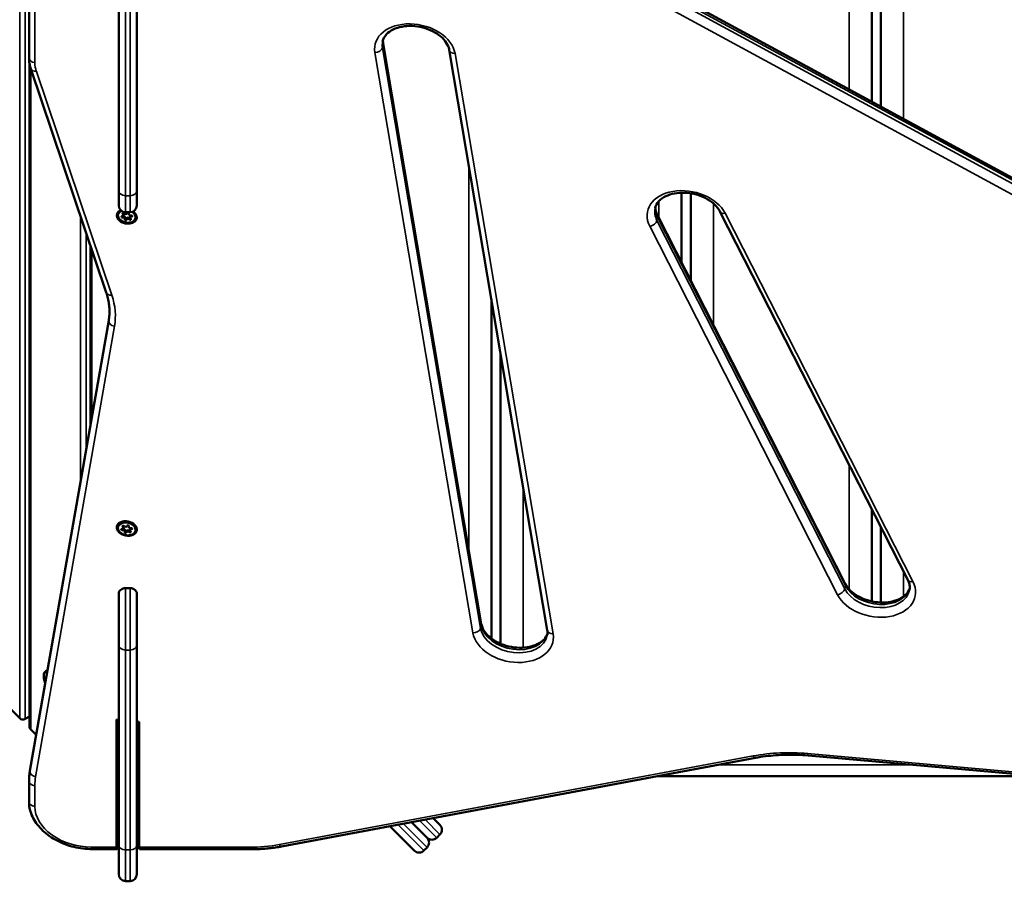
# Model space of a CAD drawing. Units: millimetres. Extents: x 10261 to 11177, y 6597 to 7321.
# Drawn here: x 10863 to 10906, y 6857 to 6895 of the extents above; entities that cross this region are included whole.
import ezdxf

# ---------------------------------------------------------------- set-up
doc = ezdxf.new("R2010")
doc.units = ezdxf.units.MM
doc.header["$LTSCALE"] = 10
doc.layers.add('Widoczne (ISO)', color=7, linetype='Continuous', lineweight=50)
doc.layers.add('Widoczne wąskie (ISO)', color=7, linetype='Continuous', lineweight=35)
doc.styles.get("Standard").update_dxf_attribs({"font": 'tahoma.ttf'})
doc.dimstyles.new('Karol 25', dxfattribs={"dimtxt": 25, "dimasz": 25, "dimexe": 0.18, "dimexo": 0.0625, "dimgap": 0.09, "dimtad": 1, "dimdec": 0, "dimzin": 0, "dimdsep": 46, "dimtxsty": 'Standard', "dimcen": 0.09, "dimadec": 0, "dimazin": 0, "dimtfac": 1, "dimtdec": 0, "dimtofl": 0, "dimtmove": 0, "dimatfit": 3, "dimfxl": 3, "dimfxlon": 1, "dimtolj": 1, "dimtzin": 0, "dimarcsym": 0})

# ---------------------------------------------------------------- blocks, each defined once
blk = doc.blocks.new('*D10')
at = {"color": 0, "lineweight": -2, "transparency": 16777216}
for p, q in [((10460.238, 6648.131), (10460.238, 6644.951)), ((10947.275, 6648.131), (10947.275, 6644.951)), ((10485.238, 6645.131), (10922.275, 6645.131))]:
    blk.add_line(p, q, dxfattribs=at)
at = {"color": 0, "lineweight": 13, "transparency": 16777216}
for points in [[(10485.238, 6649.298), (10485.238, 6640.964), (10460.238, 6645.131)], [(10922.275, 6649.298), (10922.275, 6640.964), (10947.275, 6645.131)]]:
    blk.add_solid(points, dxfattribs=at)
at = {"layer": 'Defpoints', "color": 0, "lineweight": 13, "transparency": 16777216}
for p in [(10460.238, 6954.315), (10947.275, 6868.762), (10947.275, 6645.131)]:
    blk.add_point(p, dxfattribs=at)
at = {"color": 0, "transparency": 16777216, "insert": (10676.557, 6671.363), "char_height": 25, "attachment_point": 1}
blk.add_mtext('\\A1;487', dxfattribs=at)
blk = doc.blocks.new('*D11')
at = {"color": 0, "lineweight": -2, "transparency": 16777216}
for p, q in [((11130.497, 7174.032), (11133.677, 7174.032)), ((11133.497, 6854.764), (11133.497, 7149.032)), ((11130.497, 6829.764), (11133.677, 6829.764))]:
    blk.add_line(p, q, dxfattribs=at)
at = {"color": 0, "lineweight": 13, "transparency": 16777216}
for points in [[(11129.331, 7149.032), (11137.664, 7149.032), (11133.497, 7174.032)], [(11129.331, 6854.764), (11137.664, 6854.764), (11133.497, 6829.764)]]:
    blk.add_solid(points, dxfattribs=at)
at = {"layer": 'Defpoints', "color": 0, "lineweight": 13, "transparency": 16777216}
for p in [(10679.573, 7174.032), (11133.497, 7174.032), (10695.575, 6829.764)]:
    blk.add_point(p, dxfattribs=at)
at = {"color": 0, "transparency": 16777216, "insert": (11107.366, 6974.466), "char_height": 25, "attachment_point": 1, "rotation": 90}
blk.add_mtext('\\A1;344', dxfattribs=at)
blk = doc.blocks.new('*D12')
at = {"color": 0, "lineweight": -2, "transparency": 16777216}
for p, q in [((11167.665, 7321.351), (11170.845, 7321.351)), ((11170.665, 6701.896), (11170.665, 7296.351)), ((11167.665, 6676.896), (11170.845, 6676.896))]:
    blk.add_line(p, q, dxfattribs=at)
at = {"color": 0, "lineweight": 13, "transparency": 16777216}
for points in [[(11166.499, 7296.351), (11174.832, 7296.351), (11170.665, 7321.351)], [(11166.499, 6701.896), (11174.832, 6701.896), (11170.665, 6676.896)]]:
    blk.add_solid(points, dxfattribs=at)
at = {"layer": 'Defpoints', "color": 0, "lineweight": 13, "transparency": 16777216}
for p in [(10681.55, 7321.351), (11170.665, 7321.351), (10704.703, 6676.896)]:
    blk.add_point(p, dxfattribs=at)
at = {"color": 0, "transparency": 16777216, "insert": (11144.585, 6972.109), "char_height": 25, "attachment_point": 1, "rotation": 90}
blk.add_mtext('\\A1;644', dxfattribs=at)
blk = doc.blocks.new('A$C22317402')
at = {"layer": 'Widoczne (ISO)'}
for p, q in [((221.079, -57.03), (221.079, -86.401)), ((221.479, -57.26), (221.479, -86.618)), ((199.548, -74.712), (241.954, -97.735)), ((183.865, -75.679), (183.865, -84.461)), ((187.826, -76.684), (187.826, -90.332)), ((188.626, -90.332), (188.626, -76.684)), ((199.501, -83.822), (203.831, -109.444)), ((202.419, -84.107), (206.749, -109.73)), ((183.889, -84.724), (183.889, -113.97)), ((183.946, -84.94), (187.278, -94.822)), ((187.826, -90.976), (187.826, -90.332)), ((188.626, -90.332), (188.626, -90.976)), ((212.679, -90.412), (212.679, -93.512)), ((213.079, -90.441), (213.079, -94.297)), ((188.326, -91.276), (188.126, -91.276)), ((214.372, -91.245), (222.664, -107.508)), ((188.041, -91.412), (188.052, -91.356)), ((188.1, -91.576), (188.111, -91.52)), ((188.162, -91.608), (188.173, -91.552)), ((188.203, -91.312), (188.203, -91.312)), ((188.264, -91.345), (188.27, -91.315)), ((188.324, -91.509), (188.335, -91.453)), ((211.607, -91.41), (219.899, -107.673)), ((186.576, -92.741), (186.576, -100.663)), ((204.279, -95.117), (204.279, -110.093)), ((187.384, -96.049), (183.904, -115.937)), ((204.679, -97.484), (204.679, -110.323)), ((221.079, -104.4), (221.079, -108.456)), ((188.036, -105.215), (188.047, -105.159)), ((188.13, -104.924), (188.095, -104.959)), ((188.115, -104.939), (188.118, -104.926)), ((188.198, -104.961), (188.159, -104.959)), ((188.198, -105.115), (188.198, -105.115)), ((188.26, -105.148), (188.266, -105.118)), ((188.275, -104.977), (188.312, -104.99)), ((188.352, -104.969), (188.371, -105.015)), ((221.479, -105.185), (221.479, -108.505)), ((188.095, -105.379), (188.106, -105.323)), ((188.157, -105.411), (188.168, -105.355)), ((188.319, -105.312), (188.33, -105.256)), ((187.826, -110.393), (187.826, -108.105)), ((188.326, -107.874), (188.126, -107.874)), ((188.626, -108.105), (188.626, -110.393)), ((187.826, -110.393), (187.826, -119.222)), ((188.626, -119.222), (188.626, -110.393)), ((182.569, -112.732), (183.453, -113.616)), ((183.889, -113.534), (183.695, -113.647)), ((183.696, -113.647), (183.889, -113.534)), ((187.727, -119.304), (187.727, -113.674)), ((187.727, -113.674), (187.826, -113.684)), ((188.626, -113.765), (188.725, -113.775)), ((188.725, -113.775), (188.725, -119.305)), ((184.183, -114.346), (183.948, -114.111)), ((183.948, -114.111), (184.183, -114.346)), ((195.017, -119.275), (215.936, -115.363)), ((218.259, -115.261), (262.239, -119.173)), ((183.865, -116.39), (183.865, -117.302)), ((228.498, -116.172), (211.61, -116.172)), ((201.441, -118.892), (200.752, -118.203)), ((200.752, -118.203), (201.441, -118.892)), ((202.007, -118.326), (201.705, -118.024)), ((199.799, -118.381), (200.876, -119.458)), ((202.007, -118.75), (201.866, -118.892)), ((186.644, -119.393), (187.74, -119.394)), ((187.798, -119.168), (187.769, -119.308)), ((187.826, -120.5), (187.826, -119.222)), ((188.626, -119.222), (188.626, -120.5)), ((188.738, -119.395), (193.632, -119.4)), ((201.441, -119.316), (201.3, -119.458)), ((188.126, -120.8), (188.326, -120.8))]:
    blk.add_line(p, q, dxfattribs=at)
for centre, radius, start, end in [((188.126, -90.976), 0.3, 180, 270), ((188.326, -90.976), 0.3, 270, 0), ((183.594, -113.475), 0.2, 225, 300.3364), ((183.594, -113.475), 0.2, 225, 300.3364), ((184.089, -113.97), 0.2, 179.0564, 225), ((184.089, -113.97), 0.2, 180, 225), ((188.226, -116.975), 1, 293.5799, 299.9358), ((188.226, -116.975), 1, 293.5782, 299.934), ((201.795, -118.538), 0.3, 315, 45), ((201.229, -119.104), 0.3, 315, 45), ((201.653, -118.68), 0.3, 225, 315), ((201.088, -119.245), 0.3, 225, 315), ((188.126, -120.5), 0.3, 180, 270), ((188.326, -120.5), 0.3, 270, 0)]:
    blk.add_arc(centre, radius, start, end, dxfattribs=at)
for centre, major_axis, ratio, start_param, end_param in [((188.182, -91.46), (0.441, -0.089), 0.700048, 2.373994, 7.308537), ((187.977, -91.479), (-0.0346, 0.007), 0.700048, 4.989849, 8.380174), ((187.961, -91.396), (0.0797, -0.016), 0.700048, 4.989849, 7.332976), ((188.02, -91.56), (0.0797, -0.016), 0.700048, 6.037047, 8.380174), ((188.032, -91.338), (-0.0346, 0.007), 0.700048, 3.942652, 7.332976), ((188.031, -91.504), (0.0797, -0.016), 0.700048, 0, 1.977584), ((187.972, -91.34), (0.0797, -0.016), 0.700048, 0, 0.738019), ((188.123, -91.296), (0.0797, -0.016), 0.700048, 3.942652, 6.285779), ((188.127, -91.601), (0.0346, -0.007), 0.700048, 2.895454, 6.285779), ((188.138, -91.545), (0.0346, -0.007), 0.700048, 3.591632, 6.285779), ((188.241, -91.624), (-0.0797, 0.016), 0.700048, 3.942652, 6.285779), ((188.253, -91.568), (-0.0797, 0.016), 0.700048, 3.942652, 6.283185), ((188.237, -91.319), (-0.0346, 0.007), 0.700048, 2.895454, 6.285779), ((188.344, -91.361), (-0.0797, 0.016), 0.700048, 6.037047, 8.380174), ((188.332, -91.583), (0.0346, -0.007), 0.700048, 3.942652, 7.332976), ((188.344, -91.527), (-0.0346, 0.007), 0.700048, 0.801059, 1.510914), ((188.403, -91.525), (-0.0797, 0.016), 0.700048, 4.989849, 7.332976), ((188.415, -91.469), (-0.0797, 0.016), 0.700048, 5.512485, 6.283185), ((188.387, -91.442), (0.0346, -0.007), 0.700048, 4.989849, 8.380174), ((187.956, -105.199), (0.0797, -0.016), 0.700048, 4.989849, 7.332976), ((188.027, -105.141), (-0.0346, 0.007), 0.700048, 3.942652, 7.332976), ((188.21, -105.099), (-0.245, 0.049), 0.700048, 4.979906, 5.75633), ((187.967, -105.143), (0.0797, -0.016), 0.700048, 0, 0.738019), ((188.118, -105.099), (0.0797, -0.016), 0.700048, 3.942652, 6.285779), ((188.234, -104.983), (-0.123, 0.025), 0.700048, 5.83703, 5.840712), ((188.209, -105.104), (-0.196, 0.039), 0.700048, 4.513703, 4.911075), ((188.232, -105.122), (-0.0346, 0.007), 0.700048, 2.895454, 6.285779), ((188.339, -105.164), (-0.0797, 0.016), 0.700048, 6.037047, 8.380174), ((188.21, -105.099), (-0.245, 0.049), 0.700048, 3.668448, 4.444872), ((188.234, -104.983), (-0.123, 0.025), 0.700048, 3.584066, 3.587748), ((187.972, -105.282), (-0.0346, 0.007), 0.700048, 4.989849, 8.380174), ((188.015, -105.363), (0.0797, -0.016), 0.700048, 6.037047, 8.380174), ((188.027, -105.307), (0.0797, -0.016), 0.700048, 0, 1.977584), ((188.122, -105.404), (0.0346, -0.007), 0.700048, 2.895454, 6.285779), ((188.134, -105.348), (0.0346, -0.007), 0.700048, 3.591632, 6.285779), ((188.237, -105.427), (-0.0797, 0.016), 0.700048, 3.942652, 6.285779), ((188.248, -105.371), (-0.0797, 0.016), 0.700048, 3.942652, 6.283185), ((188.328, -105.386), (0.0346, -0.007), 0.700048, 3.942652, 7.332976), ((188.339, -105.33), (-0.0346, 0.007), 0.700048, 0.801059, 1.510914), ((188.398, -105.328), (-0.0797, 0.016), 0.700048, 4.989849, 7.332976), ((188.41, -105.272), (-0.0797, 0.016), 0.700048, 5.512485, 6.283185), ((188.383, -105.245), (0.0346, -0.007), 0.700048, 4.989849, 8.380174), ((185.044, -112.138), (-0.433, 0.612), 0.5, 6.079991, 7.408458), ((187.798, -118.954), (-0.03, -0.3), 0.099671, 0.785501, 1.525981), ((187.769, -119.094), (-0.03, -0.3), 0.099671, 5.49789, 7.068686), ((188.767, -119.095), (0.03, 0.3), 0.099671, 2.356297, 3.151423)]:
    blk.add_ellipse(centre, major_axis=major_axis, ratio=ratio, start_param=start_param, end_param=end_param, dxfattribs=at)
blk.add_ellipse((188.182, -105.239), major_axis=(-0.441, 0.089), ratio=0.700048, dxfattribs=at)
for points, knots in [([(199.476, -83.738), (199.498, -83.626), (199.553, -83.519), (199.723, -83.34), (199.824, -83.266), (200.059, -83.152), (200.19, -83.109), (200.472, -83.056), (200.624, -83.045), (200.934, -83.057), (201.093, -83.079), (201.399, -83.157), (201.547, -83.212), (201.817, -83.347), (201.938, -83.427), (202.144, -83.601), (202.227, -83.695), (202.353, -83.888), (202.394, -83.985), (202.416, -84.088), (202.417, -84.098), (202.419, -84.107)], [0.278614, 0.278614, 0.278614, 0.278614, 0.691033, 0.691033, 1.022456, 1.022456, 1.323922, 1.323922, 1.62176, 1.62176, 1.920567, 1.920567, 2.219757, 2.219757, 2.518013, 2.518013, 2.816358, 2.816358, 3.125096, 3.125096, 3.158007, 3.158007, 3.158007, 3.158007]), ([(199.494, -83.669), (199.494, -83.675), (199.493, -83.68), (199.492, -83.7), (199.492, -83.715), (199.493, -83.745), (199.494, -83.76), (199.497, -83.791), (199.499, -83.806), (199.501, -83.822)], [6.0903849, 6.0903849, 6.0903849, 6.0903849, 6.1094514, 6.1094514, 6.1618914, 6.1618914, 6.2143314, 6.2143314, 6.2667713, 6.2667713, 6.2667713, 6.2667713]), ([(183.865, -84.461), (183.865, -84.494), (183.866, -84.526), (183.871, -84.59), (183.874, -84.622), (183.883, -84.687), (183.888, -84.719), (183.901, -84.783), (183.909, -84.814), (183.926, -84.878), (183.935, -84.909), (183.946, -84.94)], [6.1445983, 6.1445983, 6.1445983, 6.1445983, 6.1934675, 6.1934675, 6.2423367, 6.2423367, 6.2912059, 6.2912059, 6.3400751, 6.3400751, 6.3889444, 6.3889444, 6.3889444, 6.3889444]), ([(211.505, -91.101), (211.528, -90.989), (211.583, -90.882), (211.752, -90.703), (211.853, -90.629), (212.089, -90.515), (212.219, -90.472), (212.502, -90.419), (212.653, -90.408), (212.964, -90.419), (213.122, -90.442), (213.429, -90.52), (213.577, -90.575), (213.846, -90.71), (213.968, -90.79), (214.173, -90.964), (214.257, -91.058), (214.338, -91.183), (214.356, -91.214), (214.372, -91.245)], [0.278614, 0.278614, 0.278614, 0.278614, 0.691033, 0.691033, 1.022456, 1.022456, 1.323922, 1.323922, 1.62176, 1.62176, 1.920567, 1.920567, 2.219757, 2.219757, 2.518013, 2.518013, 2.816358, 2.816358, 2.913661, 2.913661, 2.913661, 2.913661]), ([(187.928, -91.201), (187.896, -91.218), (187.869, -91.239), (187.825, -91.287), (187.809, -91.314), (187.79, -91.372), (187.787, -91.403), (187.794, -91.464), (187.804, -91.494), (187.836, -91.554), (187.859, -91.582), (187.914, -91.634), (187.948, -91.657), (188.021, -91.695), (188.061, -91.71), (188.144, -91.731), (188.187, -91.737), (188.271, -91.738), (188.312, -91.734), (188.39, -91.715), (188.426, -91.701), (188.488, -91.665), (188.514, -91.642), (188.554, -91.591), (188.568, -91.563), (188.582, -91.504), (188.583, -91.473), (188.571, -91.412), (188.559, -91.382), (188.522, -91.323), (188.497, -91.296), (188.46, -91.264), (188.452, -91.258), (188.443, -91.252)], [4.645532, 4.645532, 4.645532, 4.645532, 4.960981, 4.960981, 5.275982, 5.275982, 5.581159, 5.581159, 5.889845, 5.889845, 6.20933, 6.20933, 6.534353, 6.534353, 6.860314, 6.860314, 7.186173, 7.186173, 7.512102, 7.512102, 7.837819, 7.837819, 8.160396, 8.160396, 8.473246, 8.473246, 8.777879, 8.777879, 9.088485, 9.088485, 9.40949, 9.40949, 9.494659, 9.494659, 9.494659, 9.494659]), ([(211.524, -91.032), (211.523, -91.036), (211.523, -91.041), (211.521, -91.073), (211.522, -91.102), (211.527, -91.161), (211.531, -91.191), (211.545, -91.252), (211.554, -91.283), (211.577, -91.346), (211.591, -91.378), (211.607, -91.41)], [6.0903849, 6.0903849, 6.0903849, 6.0903849, 6.1058807, 6.1058807, 6.2071899, 6.2071899, 6.3084991, 6.3084991, 6.4098082, 6.4098082, 6.5111174, 6.5111174, 6.5111174, 6.5111174]), ([(187.278, -94.822), (187.306, -94.905), (187.33, -94.988), (187.369, -95.155), (187.385, -95.238), (187.407, -95.403), (187.414, -95.485), (187.42, -95.648), (187.418, -95.73), (187.407, -95.89), (187.397, -95.97), (187.384, -96.049)], [3.0358336, 3.0358336, 3.0358336, 3.0358336, 3.1091374, 3.1091374, 3.1824413, 3.1824413, 3.2557451, 3.2557451, 3.3290489, 3.3290489, 3.4023527, 3.4023527, 3.4023527, 3.4023527]), ([(188.159, -104.959), (188.117, -104.956), (188.075, -104.959), (187.996, -104.974), (187.959, -104.986), (187.893, -105.02), (187.865, -105.041), (187.82, -105.09), (187.804, -105.118), (187.785, -105.176), (187.782, -105.206), (187.789, -105.267), (187.799, -105.298), (187.831, -105.357), (187.854, -105.385), (187.91, -105.437), (187.943, -105.46), (188.016, -105.498), (188.056, -105.513), (188.139, -105.534), (188.182, -105.54), (188.266, -105.541), (188.308, -105.537), (188.385, -105.519), (188.421, -105.504), (188.483, -105.468), (188.509, -105.445), (188.549, -105.394), (188.563, -105.366), (188.578, -105.307), (188.578, -105.276), (188.566, -105.215), (188.554, -105.185), (188.517, -105.127), (188.492, -105.099), (188.433, -105.049), (188.398, -105.027), (188.345, -105.002), (188.329, -104.996), (188.312, -104.99)], [3.98565, 3.98565, 3.98565, 3.98565, 4.311553, 4.311553, 4.637408, 4.637408, 4.960981, 4.960981, 5.275982, 5.275982, 5.581159, 5.581159, 5.889845, 5.889845, 6.20933, 6.20933, 6.534353, 6.534353, 6.860314, 6.860314, 7.186173, 7.186173, 7.512102, 7.512102, 7.837819, 7.837819, 8.160396, 8.160396, 8.473246, 8.473246, 8.777879, 8.777879, 9.088485, 9.088485, 9.40949, 9.40949, 9.734891, 9.734891, 9.871463, 9.871463, 9.871463, 9.871463]), ([(219.899, -107.673), (219.95, -107.773), (220.026, -107.875), (220.217, -108.062), (220.331, -108.147), (220.586, -108.294), (220.728, -108.356), (221.028, -108.45), (221.185, -108.482), (221.498, -108.511), (221.654, -108.509), (221.946, -108.471), (222.082, -108.437), (222.323, -108.341), (222.427, -108.281), (222.598, -108.142), (222.663, -108.063), (222.723, -107.95), (222.737, -107.918), (222.748, -107.886)], [0.227932, 0.227932, 0.227932, 0.227932, 0.545888, 0.545888, 0.84529, 0.84529, 1.143277, 1.143277, 1.442321, 1.442321, 1.741361, 1.741361, 2.039342, 2.039342, 2.33876, 2.33876, 2.65472, 2.65472, 2.777165, 2.777165, 2.777165, 2.777165]), ([(222.664, -107.508), (222.68, -107.54), (222.694, -107.572), (222.717, -107.635), (222.726, -107.666), (222.74, -107.726), (222.745, -107.756), (222.75, -107.815), (222.75, -107.844), (222.747, -107.901), (222.744, -107.929), (222.738, -107.957)], [2.9136605, 2.9136605, 2.9136605, 2.9136605, 3.0149697, 3.0149697, 3.1162789, 3.1162789, 3.2175881, 3.2175881, 3.3188973, 3.3188973, 3.4202064, 3.4202064, 3.4202064, 3.4202064]), ([(188.126, -107.874), (188.09, -107.874), (188.048, -107.881), (187.98, -107.901), (187.943, -107.92), (187.89, -107.959), (187.865, -107.987), (187.835, -108.041), (187.826, -108.076), (187.826, -108.105)], [1.8710104, 1.8710104, 1.8710104, 1.8710104, 1.9792357, 1.9792357, 2.0916562, 2.0916562, 2.2101338, 2.2101338, 2.3355217, 2.3355217, 2.3355217, 2.3355217]), ([(188.626, -108.105), (188.626, -108.076), (188.617, -108.041), (188.587, -107.987), (188.562, -107.959), (188.509, -107.92), (188.472, -107.901), (188.404, -107.881), (188.362, -107.874), (188.326, -107.874)], [1.4064991, 1.4064991, 1.4064991, 1.4064991, 1.531887, 1.531887, 1.6503646, 1.6503646, 1.7627851, 1.7627851, 1.8710104, 1.8710104, 1.8710104, 1.8710104]), ([(203.831, -109.444), (203.849, -109.552), (203.896, -109.667), (204.042, -109.88), (204.132, -109.976), (204.348, -110.149), (204.473, -110.227), (204.747, -110.357), (204.896, -110.408), (205.205, -110.48), (205.364, -110.499), (205.673, -110.504), (205.824, -110.49), (206.1, -110.43), (206.226, -110.385), (206.443, -110.273), (206.533, -110.205), (206.677, -110.053), (206.727, -109.969), (206.756, -109.882)], [6.266771, 6.266771, 6.266771, 6.266771, 6.630324, 6.630324, 6.937523, 6.937523, 7.235634, 7.235634, 7.534011, 7.534011, 7.83323, 7.83323, 8.131928, 8.131928, 8.42977, 8.42977, 8.732236, 8.732236, 9.060351, 9.060351, 9.060351, 9.060351]), ([(206.749, -109.73), (206.751, -109.745), (206.754, -109.761), (206.756, -109.791), (206.757, -109.806), (206.758, -109.836), (206.758, -109.851), (206.756, -109.881), (206.755, -109.895), (206.752, -109.924), (206.749, -109.939), (206.746, -109.953)], [3.1580066, 3.1580066, 3.1580066, 3.1580066, 3.2104466, 3.2104466, 3.2628866, 3.2628866, 3.3153265, 3.3153265, 3.3677665, 3.3677665, 3.4202064, 3.4202064, 3.4202064, 3.4202064]), ([(215.936, -115.363), (216.083, -115.335), (216.232, -115.312), (216.534, -115.273), (216.687, -115.258), (216.996, -115.236), (217.152, -115.229), (217.466, -115.224), (217.624, -115.225), (217.941, -115.237), (218.1, -115.247), (218.259, -115.261)], [1.3264502, 1.3264502, 1.3264502, 1.3264502, 1.3997541, 1.3997541, 1.4730579, 1.4730579, 1.5463617, 1.5463617, 1.6196655, 1.6196655, 1.6929694, 1.6929694, 1.6929694, 1.6929694]), ([(183.904, -115.937), (183.899, -115.967), (183.895, -115.997), (183.886, -116.057), (183.883, -116.087), (183.876, -116.147), (183.874, -116.178), (183.869, -116.238), (183.868, -116.269), (183.866, -116.329), (183.865, -116.36), (183.865, -116.39)], [6.0224252, 6.0224252, 6.0224252, 6.0224252, 6.0468598, 6.0468598, 6.0712944, 6.0712944, 6.0957291, 6.0957291, 6.1201637, 6.1201637, 6.1445983, 6.1445983, 6.1445983, 6.1445983]), ([(186.644, -119.393), (186.379, -119.392), (186.109, -119.36), (185.587, -119.233), (185.335, -119.139), (184.871, -118.898), (184.66, -118.751), (184.302, -118.415), (184.155, -118.227), (183.949, -117.831), (183.887, -117.625), (183.867, -117.378), (183.865, -117.34), (183.865, -117.302)], [4.712389, 4.712389, 4.712389, 4.712389, 5.047049, 5.047049, 5.38159, 5.38159, 5.716212, 5.716212, 6.047769, 6.047769, 6.364206, 6.364206, 6.421772, 6.421772, 6.421772, 6.421772]), ([(193.632, -119.4), (193.727, -119.4), (193.821, -119.398), (194.009, -119.392), (194.103, -119.387), (194.289, -119.374), (194.381, -119.365), (194.565, -119.345), (194.656, -119.334), (194.838, -119.307), (194.928, -119.292), (195.017, -119.275)], [1.5707963, 1.5707963, 1.5707963, 1.5707963, 1.6196655, 1.6196655, 1.6685348, 1.6685348, 1.717404, 1.717404, 1.7662732, 1.7662732, 1.8151424, 1.8151424, 1.8151424, 1.8151424])]:
    blk.add_open_spline(points, degree=3, knots=knots, dxfattribs=at)
for points in [[(188.1, -104.955), (188.092, -104.949), (188.085, -104.943), (188.08, -104.936)], [(188.359, -104.987), (188.359, -104.983), (188.359, -104.978), (188.359, -104.974)], [(188.426, -105.034), (188.425, -105.037), (188.423, -105.041), (188.422, -105.044)]]:
    blk.add_open_spline(points, degree=3, dxfattribs=at)
at = {"layer": 'Widoczne wąskie (ISO)'}
for p, q in [((220.079, -85.858), (220.079, -56.457)), ((222.479, -57.834), (222.479, -87.161)), ((183.453, -113.616), (183.453, -74.775)), ((183.696, -74.775), (183.696, -113.647)), ((241.939, -97.974), (199.533, -74.951)), ((199.561, -74.811), (241.968, -97.834)), ((199.335, -75.325), (241.741, -98.348)), ((184.123, -84.671), (184.123, -75.889)), ((188.126, -90.544), (188.126, -76.897)), ((188.326, -76.897), (188.326, -90.544)), ((199.472, -84.015), (199.5, -83.875)), ((199.5, -83.875), (203.83, -109.498)), ((199.135, -84.222), (203.465, -109.844)), ((203.802, -109.638), (199.472, -84.015)), ((207.002, -109.89), (202.673, -84.267)), ((183.948, -114.111), (183.948, -84.947)), ((187.52, -94.936), (184.188, -85.054)), ((203.279, -106.179), (203.279, -89.199)), ((188.126, -90.544), (188.126, -91.276)), ((188.326, -90.544), (188.126, -90.544)), ((188.326, -91.276), (188.326, -90.544)), ((211.679, -91.551), (211.679, -90.78)), ((214.079, -90.885), (214.079, -96.258)), ((186.14, -103.158), (186.14, -91.447)), ((187.99, -91.503), (188.001, -91.45)), ((188.01, -91.355), (188.019, -91.313)), ((188.269, -91.332), (188.272, -91.32)), ((188.305, -91.595), (188.316, -91.539)), ((188.392, -91.467), (188.402, -91.42)), ((211.589, -91.638), (211.617, -91.498)), ((219.881, -107.901), (211.589, -91.638)), ((211.617, -91.498), (219.909, -107.761)), ((222.889, -107.582), (214.597, -91.319)), ((211.27, -91.896), (219.562, -108.159)), ((186.383, -92.166), (186.383, -101.772)), ((186.635, -100.328), (186.635, -92.915)), ((184.158, -116.199), (187.637, -96.311)), ((220.079, -107.925), (220.079, -102.439)), ((205.679, -103.401), (205.679, -110.498)), ((188.006, -105.158), (188.014, -105.116)), ((188.265, -105.135), (188.267, -105.123)), ((187.985, -105.306), (187.996, -105.253)), ((188.3, -105.398), (188.311, -105.342)), ((188.387, -105.27), (188.397, -105.223)), ((222.479, -107.146), (222.479, -108.237)), ((219.881, -107.901), (219.909, -107.761)), ((188.126, -107.874), (188.126, -110.602)), ((188.326, -110.602), (188.326, -107.874)), ((203.802, -109.638), (203.83, -109.498)), ((188.126, -119.431), (188.126, -110.602)), ((188.126, -110.602), (188.326, -110.602)), ((188.326, -110.602), (188.326, -119.431)), ((262.227, -119.085), (218.243, -115.172)), ((215.839, -115.278), (194.919, -119.191)), ((222.877, -115.672), (214.283, -115.672)), ((184.123, -117.512), (184.123, -116.6)), ((201.866, -118.892), (201.11, -118.136)), ((201.348, -118.091), (202.007, -118.75)), ((201.3, -119.458), (200.156, -118.314)), ((200.395, -118.269), (201.441, -119.316)), ((187.727, -119.304), (186.602, -119.303)), ((188.126, -119.431), (188.126, -120.8)), ((188.126, -119.431), (188.326, -119.431)), ((188.326, -120.8), (188.326, -119.431)), ((193.59, -119.31), (188.725, -119.305))]:
    blk.add_line(p, q, dxfattribs=at)
for centre, major_axis, ratio, start_param, end_param in [((200.904, -84.245), (1.765, -0.355), 0.700048, 0.2622, 3.403792), ((200.946, -84.035), (-1.47, 0.296), 0.700048, 0, 0.2622), ((200.974, -83.895), (-1.47, 0.296), 0.700048, 0.07202, 0.2622), ((199.206, -83.872), (0.296, 0.05), 0.68969, 6.024693, 6.283185), ((199.177, -84.012), (0.296, 0.05), 0.68969, 4.453897, 6.024693), ((202.715, -84.057), (-0.296, -0.05), 0.68969, 0, 1.312304), ((184.165, -84.461), (-0.3, 0), 0.707107, 0, 1.429376), ((186.301, -84.891), (-2.157, 0.434), 0.700048, 0.140027, 0.384373), ((184.23, -84.844), (-0.284, -0.096), 0.661991, 0, 1.205464), ((188.126, -90.332), (-0.3, 0), 0.707107, 0, 1.570796), ((188.326, -90.332), (0.3, 0), 0.707107, 4.712389, 6.283185), ((212.933, -91.607), (-1.765, 0.355), 0.700048, 3.648139, 6.789731), ((188.182, -91.46), (-0.373, 0.075), 0.700048, 5.498426, 10.50447), ((212.976, -91.397), (-1.47, 0.296), 0.700048, 0, 0.506546), ((213.004, -91.257), (-1.47, 0.296), 0.700048, 0.07202, 0.506546), ((214.639, -91.109), (-0.267, -0.136), 0.624424, 0, 1.11124), ((211.312, -91.686), (-0.267, -0.136), 0.624424, 1.11124, 2.682037), ((211.34, -91.546), (0.267, 0.136), 0.624424, 5.823629, 6.283185), ((187.562, -94.726), (-0.284, -0.096), 0.661991, 0, 1.205464), ((182.429, -95.33), (5.196, -1.046), 0.700048, 0.017854, 0.384373), ((187.679, -96.101), (-0.296, 0.052), 0.713982, 0, 1.552587), ((188.182, -105.239), (-0.386, 0.078), 0.700048, 4.513703, 4.911075), ((221.225, -107.87), (1.765, -0.355), 0.700048, 3.648139, 6.789731), ((219.632, -107.809), (0.267, 0.136), 0.624424, 5.823629, 6.283185), ((221.296, -107.52), (1.47, -0.296), 0.700048, 3.648139, 6.211165), ((222.931, -107.372), (-0.267, -0.136), 0.624424, 0, 1.11124), ((219.604, -107.949), (-0.267, -0.136), 0.624424, 1.11124, 2.682037), ((221.268, -107.66), (1.47, -0.296), 0.700048, 3.648139, 6.283185), ((203.535, -109.494), (0.296, 0.05), 0.68969, 6.024693, 6.283185), ((205.304, -109.517), (-1.47, 0.296), 0.700048, 0.2622, 3.069573), ((203.507, -109.634), (0.296, 0.05), 0.68969, 4.453897, 6.024693), ((205.234, -109.867), (-1.765, 0.355), 0.700048, 0.2622, 3.403792), ((205.276, -109.657), (1.47, -0.296), 0.700048, 3.403792, 6.283185), ((207.045, -109.68), (-0.296, -0.05), 0.68969, 0, 1.312304), ((188.126, -110.393), (-0.3, 0), 0.695837, 0, 1.570796), ((188.326, -110.393), (0.3, 0), 0.695837, 4.712389, 6.283185), ((218.354, -119.991), (-6.666, 1.342), 0.700048, 4.86883, 5.235349), ((218.286, -114.962), (-0.027, -0.299), 0.111259, 5.501578, 6.283185), ((215.881, -115.068), (0.055, -0.295), 0.356653, 5.436142, 6.283185), ((184.2, -115.989), (-0.296, 0.052), 0.713982, 0, 1.552587), ((184.165, -116.39), (-0.3, 0), 0.707107, 0, 1.429376), ((188.776, -117.069), (-4.608, 0.928), 0.700048, 0.017854, 0.140027), ((184.165, -117.302), (-0.3, 0), 0.707107, 0, 1.429376), ((186.301, -117.732), (-2.157, 0.434), 0.700048, 0.140027, 1.84941), ((186.644, -119.093), (0, -0.3), 0.196393, 5.48806, 6.283185), ((188.126, -119.222), (-0.3, 0), 0.695837, 0, 1.570796), ((188.326, -119.222), (0.3, 0), 0.695837, 4.712389, 6.283185), ((192.811, -115.24), (-5.588, 1.125), 0.700048, 1.84941, 2.093756), ((193.633, -119.1), (0, -0.3), 0.196393, 5.48806, 6.283185), ((194.961, -118.98), (0.055, -0.295), 0.356653, 5.436142, 6.283185)]:
    blk.add_ellipse(centre, major_axis=major_axis, ratio=ratio, start_param=start_param, end_param=end_param, dxfattribs=at)
blk.add_ellipse((188.177, -105.263), major_axis=(-0.373, 0.075), ratio=0.700048, dxfattribs=at)
blk = doc.blocks.new('*D17')
at = {"color": 0, "lineweight": -2, "transparency": 16777216}
for p, q in [((10260.67, 6604.323), (10260.67, 6601.143)), ((11097.689, 6604.323), (11097.689, 6601.143)), ((10285.67, 6601.323), (11072.689, 6601.323))]:
    blk.add_line(p, q, dxfattribs=at)
at = {"color": 0, "lineweight": 13, "transparency": 16777216}
for points in [[(10285.67, 6605.49), (10285.67, 6597.156), (10260.67, 6601.323)], [(11072.689, 6605.49), (11072.689, 6597.156), (11097.689, 6601.323)]]:
    blk.add_solid(points, dxfattribs=at)
at = {"layer": 'Defpoints', "color": 0, "lineweight": 13, "transparency": 16777216}
for p in [(10260.67, 6977.968), (11097.689, 6903.315), (11097.689, 6601.323)]:
    blk.add_point(p, dxfattribs=at)
at = {"color": 0, "lineweight": 13, "transparency": 16777216, "insert": (10679.179, 6614.484), "char_height": 25, "attachment_point": 5}
blk.add_mtext('\\A1;837', dxfattribs=at)

msp = doc.modelspace()

# ---------------------------------------------------------------- block references
at = {"lineweight": 13}
msp.add_blockref('A$C22317402', (10679.292, 6978.098), dxfattribs=at)

# ---------------------------------------------------------------- dimensions: what is measured, and where the dimension line sits
for base, p1, p2, angle, picture, middle in [((11170.665, 7321.351), (10704.703, 6676.896), (10681.55, 7321.351), 90, '*D12', (11170.665, 6999.123)), ((11133.497, 7174.032), (10695.575, 6829.764), (10679.573, 7174.032), 270, '*D11', (11133.497, 7001.38))]:
    dim = msp.add_linear_dim(base=base, p1=p1, p2=p2, angle=angle, dimstyle='Karol 25')
    dim.commit()
    dim.dimension.update_dxf_attribs({"geometry": picture, "text_midpoint": middle, "dimtype": 160})
dim = msp.add_linear_dim(base=(11097.689, 6601.323), p1=(10260.67, 6977.968), p2=(11097.689, 6903.315), dimstyle='Karol 25', dxfattribs=at)
dim.commit()
dim.dimension.update_dxf_attribs({"geometry": '*D17', "text_midpoint": (10679.179, 6614.484)})
dim = msp.add_linear_dim(base=(10947.275, 6645.131), p1=(10460.238, 6954.315), p2=(10947.275, 6868.762), dimstyle='Karol 25')
dim.commit()
dim.dimension.update_dxf_attribs({"geometry": '*D10', "text_midpoint": (10703.756, 6645.131), "dimtype": 160})

doc.saveas('drawing.dxf')
